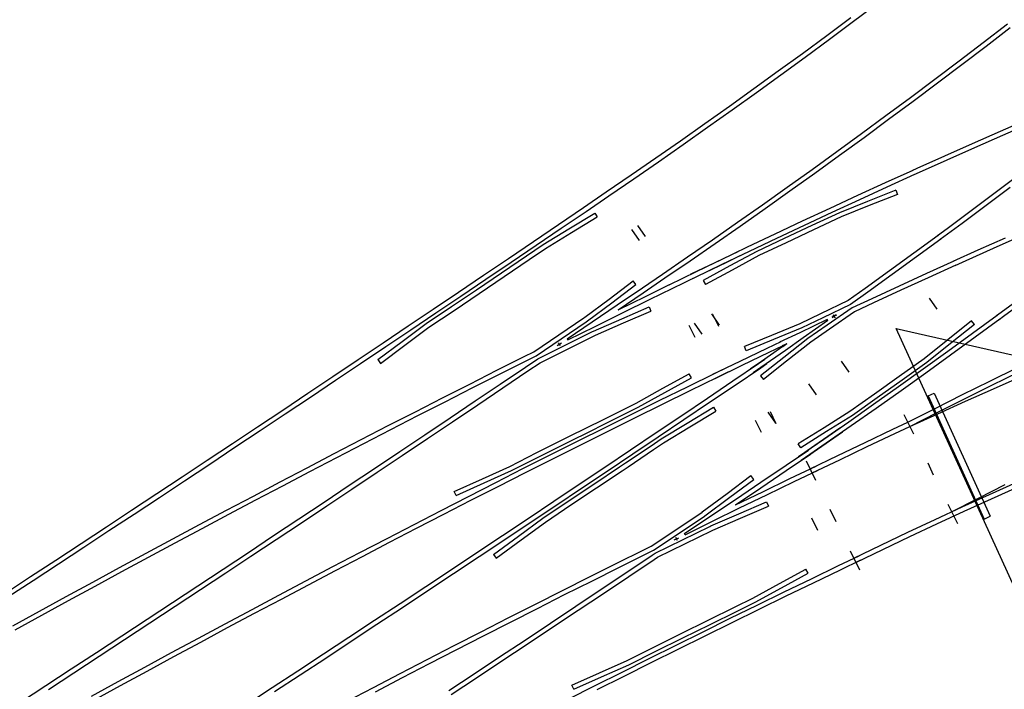
# Model space of a CAD drawing. Extents: x 0 to 10052, y 0 to 4374.
# Drawn here: x 1682 to 1877, y 1129 to 1262 of the extents above; entities that cross this region are included whole.
import ezdxf

# ---------------------------------------------------------------- set-up
doc = ezdxf.new("R2010")
doc.units = 0
for name, color, linetype in [('GDMARKS', 1, 'CONTINUOUS'), ('JOINTS', 7, 'CONTINUOUS'), ('RADMARKS', 3, 'CONTINUOUS'), ('RAILS', 7, 'CONTINUOUS')]:
    doc.layers.add(name, color=color, linetype=linetype)

msp = doc.modelspace()

# ---------------------------------------------------------------- linework, layer by layer
at = {"layer": 'GDMARKS'}
for p, q in [((1804.04, 1221), (1805.54, 1218.8)), ((1804.42, 1218.03), (1802.92, 1220.24)), ((1861.85, 1206.58), (1863.42, 1204.42)), ((1820.31, 1201.26), (1818.8, 1203.46)), ((1818.91, 1203.41), (1820.07, 1201.01)), ((1843.47, 1203.22), (1842.57, 1202.8)), ((1843.43, 1203.3), (1842.62, 1202.72)), ((1843.43, 1203.3), (1842.62, 1202.72)), ((1843.22, 1202.74), (1842.83, 1203.28)), ((1843.22, 1202.74), (1842.83, 1203.28)), ((1842.88, 1203.31), (1843.16, 1202.71)), ((1815.46, 1198.77), (1814.29, 1201.17)), ((1815.28, 1201.63), (1816.78, 1199.43)), ((1788.11, 1197.18), (1788.94, 1197.74)), ((1788.33, 1197.74), (1788.71, 1197.19)), ((1844.41, 1194.09), (1845.95, 1191.91)), ((1844.41, 1194.09), (1845.95, 1191.91)), ((1839.54, 1187.42), (1838.02, 1189.61)), ((1861.66, 1187.2), (1862.89, 1187.76)), ((1861.66, 1187.2), (1872.8, 1162.79)), ((1862.89, 1187.76), (1874, 1163.34)), ((1831.44, 1181.81), (1829.93, 1184)), ((1830.33, 1184.13), (1831.49, 1181.73)), ((1858.81, 1179.65), (1856.94, 1183.47)), ((1828.61, 1179.94), (1827.45, 1182.34)), ((1862.77, 1171.48), (1861.65, 1173.9)), ((1865.61, 1165.72), (1867.47, 1161.9)), ((1843.41, 1162.26), (1842.23, 1164.66)), ((1843.41, 1162.26), (1842.23, 1164.66)), ((1839.78, 1160.53), (1838.62, 1162.93)), ((1872.8, 1162.79), (1874, 1163.34)), ((1811.34, 1158.63), (1812.24, 1159.08)), ((1811.94, 1158.56), (1811.64, 1159.15))]:
    msp.add_line(p, q, dxfattribs=at)
at = {"layer": 'JOINTS'}
for p, q in [((1839.42, 1170.42), (1837.55, 1174.24)), ((1846.22, 1156.5), (1848.09, 1152.68))]:
    msp.add_line(p, q, dxfattribs=at)
at = {"layer": 'RADMARKS'}
for p, q in [((1878.79, 1149.22), (1855.33, 1200.61)), ((1855.33, 1200.61), (1901.56, 1190))]:
    msp.add_line(p, q, dxfattribs=at)
at = {"layer": 'RAILS'}
for p, q in [((1846.9, 1261.51), (1851.67, 1265.08)), ((1841.57, 1258.69), (1846.35, 1262.24)), ((1842.11, 1257.96), (1846.9, 1261.51)), ((1872.61, 1257.32), (1877.4, 1261)), ((1873.17, 1256.59), (1877.96, 1260.27)), ((1836.77, 1255.16), (1841.57, 1258.69)), ((1837.31, 1254.43), (1842.11, 1257.96)), ((1867.8, 1253.66), (1872.61, 1257.32)), ((1868.36, 1252.93), (1873.17, 1256.59)), ((1831.95, 1251.66), (1836.77, 1255.16)), ((1832.49, 1250.91), (1837.31, 1254.43)), ((1862.98, 1250.02), (1867.8, 1253.66)), ((1827.13, 1248.17), (1831.95, 1251.66)), ((1863.53, 1249.29), (1868.36, 1252.93)), ((1827.66, 1247.42), (1832.49, 1250.91)), ((1858.15, 1246.4), (1862.98, 1250.02)), ((1822.28, 1244.7), (1827.13, 1248.17)), ((1858.7, 1245.67), (1863.53, 1249.29)), ((1822.81, 1243.96), (1827.66, 1247.42)), ((1853.3, 1242.81), (1858.15, 1246.4)), ((1817.42, 1241.25), (1822.28, 1244.7)), ((1817.95, 1240.51), (1822.81, 1243.96)), ((1853.84, 1242.07), (1858.7, 1245.67)), ((1848.43, 1239.23), (1853.3, 1242.81)), ((1848.97, 1238.49), (1853.84, 1242.07)), ((1881.48, 1242.09), (1875.95, 1239.67)), ((1812.55, 1237.83), (1817.42, 1241.25)), ((1813.08, 1237.08), (1817.95, 1240.51)), ((1881.95, 1241.29), (1876.42, 1238.88)), ((1843.55, 1235.67), (1848.43, 1239.23)), ((1844.09, 1234.93), (1848.97, 1238.49)), ((1875.95, 1239.67), (1870.43, 1237.23)), ((1876.42, 1238.88), (1870.9, 1236.44)), ((1807.66, 1234.42), (1812.55, 1237.83)), ((1808.19, 1233.67), (1813.08, 1237.08)), ((1870.43, 1237.23), (1864.92, 1234.78)), ((1870.9, 1236.44), (1865.39, 1233.98)), ((1802.76, 1231.04), (1807.66, 1234.42)), ((1838.65, 1232.14), (1843.55, 1235.67)), ((1839.19, 1231.39), (1844.09, 1234.93)), ((1864.92, 1234.78), (1859.42, 1232.3)), ((1803.28, 1230.28), (1808.19, 1233.67)), ((1833.74, 1228.62), (1838.65, 1232.14)), ((1859.42, 1232.3), (1858.44, 1231.86)), ((1865.39, 1233.98), (1859.89, 1231.51)), ((1797.85, 1227.67), (1802.76, 1231.04)), ((1798.36, 1226.91), (1803.28, 1230.28)), ((1834.27, 1227.87), (1839.19, 1231.39)), ((1858.62, 1231.94), (1853.13, 1229.45)), ((1859, 1231.11), (1853.51, 1228.62)), ((1859.89, 1231.51), (1858.82, 1231.03)), ((1879.75, 1231.07), (1875, 1227.49)), ((1828.82, 1225.13), (1833.74, 1228.62)), ((1853.13, 1229.45), (1847.64, 1226.94)), ((1853.51, 1228.62), (1848.03, 1226.1)), ((1877.96, 1228.57), (1873.19, 1224.99)), ((1793.31, 1224.58), (1797.85, 1227.67)), ((1793.83, 1223.82), (1798.36, 1226.91)), ((1829.35, 1224.38), (1834.27, 1227.87)), ((1847.64, 1226.94), (1842.17, 1224.4)), ((1855.27, 1228.04), (1849.66, 1225.8)), ((1855.61, 1227.19), (1850.01, 1224.95)), ((1855.27, 1228.04), (1855.61, 1227.19)), ((1875, 1227.49), (1870.22, 1223.92)), ((1788.36, 1221.21), (1793.31, 1224.58)), ((1823.88, 1221.65), (1828.82, 1225.13)), ((1824.4, 1220.9), (1829.35, 1224.38)), ((1842.17, 1224.4), (1836.7, 1221.85)), ((1848.03, 1226.1), (1842.55, 1223.57)), ((1849.66, 1225.8), (1844.07, 1223.54)), ((1850.01, 1224.95), (1844.43, 1222.7)), ((1873.19, 1224.99), (1868.41, 1221.43)), ((1788.87, 1220.45), (1793.83, 1223.82)), ((1790.44, 1220.36), (1795.56, 1223.49)), ((1790.94, 1219.59), (1796.04, 1222.71)), ((1795.56, 1223.49), (1796.04, 1222.71)), ((1842.55, 1223.57), (1837.09, 1221.02)), ((1844.07, 1223.54), (1838.6, 1220.99)), ((1844.43, 1222.7), (1838.97, 1220.15)), ((1844.07, 1223.54), (1844.07, 1223.54)), ((1844.43, 1222.7), (1844.43, 1222.7)), ((1870.22, 1223.92), (1865.44, 1220.37)), ((1783.4, 1217.85), (1788.36, 1221.21)), ((1783.92, 1217.09), (1788.87, 1220.45)), ((1818.92, 1218.2), (1823.88, 1221.65)), ((1819.45, 1217.45), (1824.4, 1220.9)), ((1836.7, 1221.85), (1831.24, 1219.29)), ((1837.09, 1221.02), (1831.63, 1218.46)), ((1838.6, 1220.99), (1833.14, 1218.43)), ((1868.41, 1221.43), (1864.08, 1218.23)), ((1785.32, 1217.23), (1790.44, 1220.36)), ((1785.82, 1216.46), (1790.94, 1219.59)), ((1831.24, 1219.29), (1825.78, 1216.7)), ((1831.63, 1218.46), (1826.18, 1215.87)), ((1833.14, 1218.43), (1827.69, 1215.85)), ((1838.97, 1220.15), (1833.51, 1217.59)), ((1863.64, 1219.04), (1858.83, 1215.52)), ((1865.44, 1220.37), (1863.54, 1218.97)), ((1876.96, 1218.53), (1871.51, 1216.09)), ((1880.03, 1218.88), (1874.58, 1216.46)), ((1778.44, 1214.49), (1783.4, 1217.85)), ((1778.96, 1213.73), (1783.92, 1217.09)), ((1782.01, 1214.99), (1785.32, 1217.23)), ((1785.32, 1217.23), (1785.32, 1217.23)), ((1813.95, 1214.77), (1818.92, 1218.2)), ((1814.47, 1214.01), (1819.45, 1217.45)), ((1825.78, 1216.7), (1820.34, 1214.1)), ((1833.51, 1217.59), (1828.11, 1215.03)), ((1864.18, 1218.3), (1859.37, 1214.78)), ((1777.05, 1211.63), (1782.01, 1214.99)), ((1782.55, 1214.24), (1785.82, 1216.46)), ((1785.82, 1216.46), (1785.82, 1216.46)), ((1808.97, 1211.35), (1813.95, 1214.77)), ((1826.18, 1215.87), (1820.74, 1213.27)), ((1821.21, 1214.51), (1824.01, 1215.85)), ((1821.61, 1213.69), (1824.4, 1215.03)), ((1827.69, 1215.85), (1822.38, 1212.99)), ((1828.11, 1215.03), (1822.8, 1212.17)), ((1827.69, 1215.85), (1827.69, 1215.85)), ((1828.11, 1215.03), (1828.11, 1215.03)), ((1858.83, 1215.52), (1854.01, 1212.01)), ((1859.37, 1214.78), (1854.55, 1211.27)), ((1871.51, 1216.09), (1866.58, 1213.87)), ((1874.58, 1216.46), (1869.13, 1214.02)), ((1773.48, 1211.13), (1778.44, 1214.49)), ((1773.99, 1210.37), (1778.96, 1213.73)), ((1777.58, 1210.88), (1782.55, 1214.24)), ((1809.49, 1210.6), (1814.47, 1214.01)), ((1820.34, 1214.1), (1814.91, 1211.47)), ((1820.74, 1213.27), (1815.31, 1210.65)), ((1815.77, 1211.89), (1821.21, 1214.51)), ((1816.17, 1211.07), (1821.61, 1213.69)), ((1822.38, 1212.99), (1817.08, 1210.11)), ((1866.76, 1213.95), (1861.32, 1211.48)), ((1867.14, 1213.12), (1861.7, 1210.65)), ((1869.13, 1214.02), (1866.95, 1213.03)), ((1768.51, 1207.78), (1773.48, 1211.13)), ((1772.09, 1208.27), (1777.05, 1211.63)), ((1772.62, 1207.53), (1777.58, 1210.88)), ((1805, 1208.65), (1808.97, 1211.35)), ((1810.35, 1209.26), (1815.77, 1211.89)), ((1810.75, 1208.43), (1816.17, 1211.07)), ((1814.91, 1211.47), (1814.46, 1211.26)), ((1815.31, 1210.65), (1814.86, 1210.43)), ((1822.8, 1212.17), (1817.51, 1209.31)), ((1854.01, 1212.01), (1849.18, 1208.53)), ((1854.55, 1211.27), (1849.71, 1207.78)), ((1861.32, 1211.48), (1855.9, 1209)), ((1861.7, 1210.65), (1856.28, 1208.16)), ((1769.03, 1207.02), (1773.99, 1210.37)), ((1798.4, 1206.43), (1803.19, 1210.04)), ((1798.94, 1205.69), (1803.74, 1209.31)), ((1803.74, 1209.31), (1803.19, 1210.04)), ((1805.18, 1207.66), (1809.49, 1210.6)), ((1805.65, 1206.96), (1810.39, 1209.28)), ((1817.08, 1210.11), (1817.51, 1209.31)), ((1855.9, 1209), (1850.48, 1206.49)), ((1763.54, 1204.43), (1768.51, 1207.78)), ((1764.06, 1203.67), (1769.03, 1207.02)), ((1767.12, 1204.92), (1772.09, 1208.27)), ((1767.65, 1204.17), (1772.62, 1207.53)), ((1800.03, 1205.27), (1805, 1208.65)), ((1800.21, 1204.28), (1805.18, 1207.66)), ((1800.21, 1204.28), (1805.65, 1206.96)), ((1806.53, 1206.37), (1810.91, 1208.51)), ((1849.18, 1208.53), (1845.8, 1206.11)), ((1849.71, 1207.78), (1846.27, 1205.32)), ((1856.28, 1208.16), (1850.87, 1205.66)), ((1881.03, 1207.35), (1876.18, 1203.75)), ((1762.15, 1201.57), (1767.12, 1204.92)), ((1793.6, 1202.82), (1798.4, 1206.43)), ((1794.13, 1202.07), (1798.94, 1205.69)), ((1795.06, 1201.89), (1800.03, 1205.27)), ((1800.9, 1202.52), (1806.33, 1204.87)), ((1801.08, 1203.69), (1806.53, 1206.37)), ((1806.33, 1204.87), (1806.69, 1204.03)), ((1845.8, 1206.11), (1840.35, 1203.49)), ((1846.27, 1205.32), (1840.82, 1202.69)), ((1845.8, 1206.11), (1845.8, 1206.11)), ((1846.27, 1205.32), (1846.27, 1205.32)), ((1850.48, 1206.49), (1846.61, 1204.69)), ((1850.87, 1205.66), (1847.07, 1203.89)), ((1881.49, 1206.55), (1876.64, 1202.95)), ((1758.57, 1201.08), (1763.54, 1204.43)), ((1759.09, 1200.32), (1764.06, 1203.67)), ((1762.68, 1200.83), (1767.65, 1204.17)), ((1793.42, 1202.7), (1793.6, 1202.82)), ((1793.6, 1202.82), (1793.6, 1202.82)), ((1795.64, 1201), (1801.08, 1203.69)), ((1801.29, 1201.69), (1806.69, 1204.03)), ((1840.35, 1203.49), (1836.25, 1201.53)), ((1846.61, 1204.69), (1841.65, 1201.23)), ((1847.07, 1203.89), (1842.11, 1200.44)), ((1846.61, 1204.69), (1846.61, 1204.69)), ((1847.07, 1203.89), (1847.07, 1203.89)), ((1875.35, 1203.14), (1870.48, 1199.57)), ((1876.18, 1203.75), (1875.25, 1203.06)), ((1876.64, 1202.95), (1875.79, 1202.33)), ((1753.6, 1197.74), (1758.57, 1201.08)), ((1757.34, 1197.99), (1762.15, 1201.57)), ((1762.15, 1201.57), (1762.15, 1201.57)), ((1788.45, 1199.33), (1793.42, 1202.7)), ((1788.91, 1198.54), (1793.89, 1201.91)), ((1790.09, 1198.52), (1795.06, 1201.89)), ((1790.21, 1198.31), (1795.64, 1201)), ((1793.89, 1201.91), (1794.13, 1202.07)), ((1794.13, 1202.07), (1794.13, 1202.07)), ((1795.29, 1200.08), (1800.9, 1202.52)), ((1795.68, 1199.25), (1801.29, 1201.69)), ((1836.25, 1201.53), (1830.62, 1199.21)), ((1841.67, 1202.35), (1836.21, 1199.75)), ((1836.25, 1201.53), (1836.25, 1201.53)), ((1840.82, 1202.69), (1836.62, 1200.7)), ((1841.79, 1202.14), (1836.92, 1198.7)), ((1841.65, 1201.23), (1837.85, 1198.57)), ((1841.79, 1202.14), (1841.67, 1202.35)), ((1870.26, 1202.1), (1865.56, 1198.31)), ((1870.84, 1201.39), (1866.14, 1197.6)), ((1870.84, 1201.39), (1870.26, 1202.1)), ((1875.89, 1202.4), (1871.02, 1198.83)), ((1754.11, 1196.98), (1759.09, 1200.32)), ((1757.89, 1197.25), (1762.68, 1200.83)), ((1762.68, 1200.83), (1762.68, 1200.83)), ((1783.47, 1195.97), (1788.45, 1199.33)), ((1789.7, 1197.3), (1795.13, 1200)), ((1790.16, 1196.51), (1795.59, 1199.21)), ((1795.13, 1200), (1795.29, 1200.08)), ((1795.29, 1200.08), (1795.29, 1200.08)), ((1795.59, 1199.21), (1795.68, 1199.25)), ((1795.68, 1199.25), (1795.68, 1199.25)), ((1830.62, 1199.21), (1825.25, 1197.02)), ((1836.62, 1200.7), (1830.99, 1198.37)), ((1836.21, 1199.75), (1832.21, 1197.88)), ((1836.62, 1200.7), (1836.62, 1200.7)), ((1842.11, 1200.44), (1838.4, 1197.84)), ((1870.48, 1199.57), (1865.59, 1196.02)), ((1748.62, 1194.4), (1753.6, 1197.74)), ((1749.13, 1193.64), (1754.11, 1196.98)), ((1752.52, 1194.4), (1757.34, 1197.99)), ((1753.07, 1193.67), (1757.89, 1197.25)), ((1783.94, 1195.17), (1788.91, 1198.54)), ((1784.28, 1194.59), (1789.7, 1197.3)), ((1790.09, 1198.52), (1790.21, 1198.31)), ((1825.6, 1196.17), (1825.25, 1197.02)), ((1830.99, 1198.37), (1825.6, 1196.17)), ((1832.87, 1196.99), (1827.97, 1193.59)), ((1829.75, 1196.71), (1832.52, 1198.03)), ((1830.15, 1195.88), (1832.92, 1197.21)), ((1833.68, 1197.55), (1832.75, 1197.12)), ((1833.68, 1197.55), (1832.85, 1196.97)), ((1837.85, 1198.57), (1833.04, 1194.81)), ((1836.92, 1198.7), (1833.37, 1196.22)), ((1838.4, 1197.84), (1833.59, 1194.08)), ((1837.85, 1198.57), (1837.85, 1198.57)), ((1838.4, 1197.84), (1838.4, 1197.84)), ((1865.56, 1198.31), (1860.86, 1194.56)), ((1866.14, 1197.6), (1861.42, 1193.83)), ((1871.02, 1198.83), (1866.13, 1195.27)), ((1776.17, 1192.3), (1781.58, 1195.02)), ((1781.58, 1195.02), (1783.47, 1195.97)), ((1782.07, 1194.24), (1783.94, 1195.17)), ((1783.47, 1195.97), (1783.47, 1195.97)), ((1783.94, 1195.17), (1783.94, 1195.17)), ((1784.74, 1193.8), (1790.16, 1196.51)), ((1824.37, 1194.12), (1829.75, 1196.71)), ((1824.77, 1193.29), (1830.15, 1195.88)), ((1833.39, 1196.23), (1828.5, 1192.83)), ((1865.59, 1196.02), (1860.69, 1192.49)), ((1866.13, 1195.27), (1861.23, 1191.74)), ((1743.65, 1191.07), (1748.62, 1194.4)), ((1744.15, 1190.31), (1749.13, 1193.64)), ((1752.52, 1194.4), (1753.07, 1193.67)), ((1776.67, 1191.52), (1782.07, 1194.24)), ((1781.8, 1192.92), (1784.28, 1194.59)), ((1782.32, 1192.16), (1784.74, 1193.8)), ((1784.28, 1194.59), (1784.28, 1194.59)), ((1784.74, 1193.8), (1784.74, 1193.8)), ((1819.01, 1191.51), (1824.37, 1194.12)), ((1819.41, 1190.69), (1824.77, 1193.29)), ((1822.97, 1190.19), (1828.06, 1193.63)), ((1827.97, 1193.59), (1826.48, 1192.56)), ((1828.06, 1193.63), (1829.3, 1194.47)), ((1833.04, 1194.81), (1828.46, 1191.21)), ((1828.48, 1192.81), (1829.7, 1193.64)), ((1833.59, 1194.08), (1829.03, 1190.49)), ((1860.86, 1194.56), (1855.96, 1191.05)), ((1861.42, 1193.83), (1856.51, 1190.32)), ((1860.86, 1194.56), (1860.86, 1194.56)), ((1861.42, 1193.83), (1861.42, 1193.83)), ((1770.77, 1189.57), (1776.17, 1192.3)), ((1771.26, 1188.79), (1776.67, 1191.52)), ((1776.82, 1189.56), (1781.8, 1192.92)), ((1777.34, 1188.8), (1782.32, 1192.16)), ((1809.06, 1188.72), (1814.31, 1191.62)), ((1813.96, 1189.04), (1819.42, 1191.71)), ((1814.75, 1190.82), (1814.31, 1191.62)), ((1819.42, 1191.71), (1821.63, 1192.79)), ((1819.92, 1190.93), (1822.15, 1192.02)), ((1823.4, 1189.37), (1828.48, 1192.81)), ((1828.5, 1192.83), (1827, 1191.8)), ((1828.46, 1191.21), (1829.03, 1190.49)), ((1860.69, 1192.49), (1855.78, 1188.98)), ((1861.23, 1191.74), (1856.31, 1188.23)), ((1873.93, 1190.15), (1879.37, 1192.82)), ((1874.31, 1189.32), (1879.75, 1191.98)), ((1738.66, 1187.74), (1743.65, 1191.07)), ((1739.17, 1186.98), (1744.15, 1190.31)), ((1765.38, 1186.82), (1770.77, 1189.57)), ((1771.84, 1186.21), (1776.82, 1189.56)), ((1809.49, 1187.91), (1814.75, 1190.82)), ((1814.45, 1188.26), (1819.92, 1190.93)), ((1817.89, 1186.76), (1822.97, 1190.19)), ((1818.32, 1185.94), (1823.4, 1189.37)), ((1855.96, 1191.05), (1851.04, 1187.56)), ((1856.51, 1190.32), (1851.59, 1186.82)), ((1868.49, 1187.46), (1873.93, 1190.15)), ((1868.89, 1186.63), (1874.31, 1189.32)), ((1874.62, 1188.63), (1878.31, 1190.26)), ((1733.68, 1184.41), (1738.66, 1187.74)), ((1765.87, 1186.04), (1771.26, 1188.79)), ((1772.35, 1185.45), (1777.34, 1188.8)), ((1803.78, 1185.79), (1809.06, 1188.72)), ((1804.2, 1184.98), (1809.49, 1187.91)), ((1808.5, 1186.35), (1813.96, 1189.04)), ((1808.99, 1185.57), (1814.45, 1188.26)), ((1851.04, 1187.56), (1846.14, 1184.11)), ((1855.78, 1188.98), (1850.86, 1185.48)), ((1856.31, 1188.23), (1851.38, 1184.74)), ((1863.08, 1184.73), (1868.49, 1187.46)), ((1869.09, 1186.17), (1874.62, 1188.63)), ((1734.19, 1183.65), (1739.17, 1186.98)), ((1760, 1184.07), (1765.38, 1186.82)), ((1760.49, 1183.29), (1765.87, 1186.04)), ((1766.86, 1182.85), (1771.84, 1186.21)), ((1767.37, 1182.09), (1772.35, 1185.45)), ((1801.65, 1184.73), (1803.78, 1185.79)), ((1803.05, 1183.66), (1808.5, 1186.35)), ((1803.54, 1182.88), (1808.99, 1185.57)), ((1803.78, 1185.79), (1803.78, 1185.79)), ((1812.81, 1183.34), (1817.89, 1186.76)), ((1813.24, 1182.52), (1818.32, 1185.94)), ((1850.86, 1185.48), (1845.92, 1182.01)), ((1851.59, 1186.82), (1846.65, 1183.35)), ((1863.47, 1183.9), (1868.89, 1186.63)), ((1863.58, 1183.68), (1869.09, 1186.17)), ((1728.69, 1181.09), (1733.68, 1184.41)), ((1729.2, 1180.33), (1734.19, 1183.65)), ((1754.62, 1181.31), (1760, 1184.07)), ((1755.11, 1180.53), (1760.49, 1183.29)), ((1796.21, 1182.03), (1801.65, 1184.73)), ((1796.62, 1181.21), (1802.06, 1183.91)), ((1797.6, 1180.95), (1803.05, 1183.66)), ((1802.06, 1183.91), (1804.2, 1184.98)), ((1804.2, 1184.98), (1804.2, 1184.98)), ((1807.73, 1179.92), (1812.81, 1183.34)), ((1813.92, 1181.82), (1819.1, 1184.96)), ((1814.42, 1181.05), (1819.58, 1184.18)), ((1819.1, 1184.96), (1819.58, 1184.18)), ((1846.14, 1184.11), (1841.03, 1180.9)), ((1846.65, 1183.35), (1841.54, 1180.13)), ((1846.14, 1184.11), (1846.14, 1184.11)), ((1851.38, 1184.74), (1846.44, 1181.26)), ((1846.65, 1183.35), (1846.65, 1183.35)), ((1857.67, 1181.97), (1863.08, 1184.73)), ((1858.07, 1181.15), (1863.47, 1183.9)), ((1858.07, 1181.15), (1863.58, 1183.68)), ((1761.87, 1179.51), (1766.86, 1182.85)), ((1762.38, 1178.75), (1767.37, 1182.09)), ((1789.52, 1178.68), (1794.95, 1181.4)), ((1794.95, 1181.4), (1796.21, 1182.03)), ((1796.21, 1182.03), (1796.21, 1182.03)), ((1798.1, 1180.17), (1803.54, 1182.88)), ((1808.16, 1179.1), (1813.24, 1182.52)), ((1808.72, 1178.67), (1813.92, 1181.82)), ((1845.92, 1182.01), (1840.96, 1178.56)), ((1854.69, 1180.58), (1857.67, 1181.97)), ((1857.67, 1181.97), (1857.67, 1181.97)), ((1857.67, 1181.97), (1857.67, 1181.97)), ((1723.7, 1177.77), (1728.69, 1181.09)), ((1724.21, 1177.01), (1729.2, 1180.33)), ((1749.25, 1178.54), (1754.62, 1181.31)), ((1749.74, 1177.76), (1755.11, 1180.53)), ((1756.88, 1176.16), (1761.87, 1179.51)), ((1789.92, 1177.86), (1795.35, 1180.57)), ((1792.17, 1178.24), (1797.6, 1180.95)), ((1792.66, 1177.46), (1798.1, 1180.17)), ((1795.35, 1180.57), (1796.62, 1181.21)), ((1796.62, 1181.21), (1796.62, 1181.21)), ((1802.65, 1176.5), (1807.73, 1179.92)), ((1809.21, 1177.9), (1814.42, 1181.05)), ((1841.03, 1180.9), (1835.93, 1177.72)), ((1841.54, 1180.13), (1836.41, 1176.94)), ((1844.17, 1180.79), (1839.21, 1177.35)), ((1844.69, 1180.04), (1839.73, 1176.59)), ((1846.44, 1181.26), (1841.48, 1177.81)), ((1849.21, 1178), (1854.69, 1180.58)), ((1849.6, 1177.18), (1855.08, 1179.75)), ((1855.08, 1179.75), (1858.07, 1181.15)), ((1858.07, 1181.15), (1858.07, 1181.15)), ((1858.07, 1181.15), (1858.07, 1181.15)), ((1718.71, 1174.46), (1723.7, 1177.77)), ((1743.89, 1175.76), (1749.25, 1178.54)), ((1744.38, 1174.98), (1749.74, 1177.76)), ((1757.39, 1175.4), (1762.38, 1178.75)), ((1784.1, 1175.96), (1789.52, 1178.68)), ((1784.49, 1175.13), (1789.92, 1177.86)), ((1786.75, 1175.51), (1792.17, 1178.24)), ((1787.24, 1174.73), (1792.66, 1177.46)), ((1803.08, 1175.69), (1808.16, 1179.1)), ((1806.72, 1177.33), (1808.72, 1178.67)), ((1807.23, 1176.57), (1809.21, 1177.9)), ((1808.72, 1178.67), (1808.72, 1178.67)), ((1809.21, 1177.9), (1809.21, 1177.9)), ((1836.41, 1176.94), (1835.93, 1177.72)), ((1840.96, 1178.56), (1835.99, 1175.13)), ((1841.48, 1177.81), (1836.51, 1174.37)), ((1843.74, 1175.39), (1849.21, 1178)), ((1719.22, 1173.7), (1724.21, 1177.01)), ((1738.54, 1172.97), (1743.89, 1175.76)), ((1751.88, 1172.82), (1756.88, 1176.16)), ((1778.69, 1173.22), (1784.1, 1175.96)), ((1781.33, 1172.78), (1786.75, 1175.51)), ((1797.57, 1173.1), (1802.65, 1176.5)), ((1798.01, 1172.28), (1803.08, 1175.69)), ((1801.65, 1173.92), (1806.72, 1177.33)), ((1802.16, 1173.16), (1807.23, 1176.57)), ((1833.53, 1172.39), (1838.33, 1175.63)), ((1833.54, 1173.49), (1837.93, 1176.46)), ((1839.21, 1177.35), (1837.7, 1176.3)), ((1839.73, 1176.59), (1838.22, 1175.55)), ((1844.13, 1174.56), (1849.6, 1177.18)), ((1713.72, 1171.15), (1718.71, 1174.46)), ((1714.22, 1170.39), (1719.22, 1173.7)), ((1739.03, 1172.19), (1744.38, 1174.98)), ((1752.39, 1172.06), (1757.39, 1175.4)), ((1779.08, 1172.39), (1784.49, 1175.13)), ((1781.82, 1172), (1787.24, 1174.73)), ((1800.46, 1173.12), (1801.65, 1173.92)), ((1801.65, 1173.92), (1801.65, 1173.92)), ((1835.99, 1175.13), (1835.92, 1175.08)), ((1836.51, 1174.37), (1836.44, 1174.32)), ((1838.28, 1172.75), (1843.74, 1175.39)), ((1838.69, 1171.92), (1844.13, 1174.56)), ((1733.2, 1170.17), (1738.54, 1172.97)), ((1733.68, 1169.39), (1739.03, 1172.19)), ((1746.89, 1169.49), (1751.88, 1172.82)), ((1747.4, 1168.72), (1752.39, 1172.06)), ((1773.27, 1170.79), (1778.69, 1173.22)), ((1773.65, 1169.95), (1779.08, 1172.39)), ((1775.92, 1170.03), (1781.33, 1172.78)), ((1776.41, 1169.25), (1781.82, 1172)), ((1778.69, 1173.22), (1778.69, 1173.22)), ((1779.08, 1172.39), (1779.08, 1172.39)), ((1792.49, 1169.7), (1797.57, 1173.1)), ((1792.93, 1168.89), (1798.01, 1172.28)), ((1795.38, 1169.72), (1800.46, 1173.12)), ((1795.91, 1168.97), (1800.98, 1172.37)), ((1800.98, 1172.37), (1802.16, 1173.16)), ((1802.16, 1173.16), (1802.16, 1173.16)), ((1828.49, 1170.09), (1833.54, 1173.49)), ((1828.49, 1168.98), (1833.53, 1172.39)), ((1834.28, 1170.83), (1839.44, 1173.3)), ((1835.13, 1170.22), (1839.84, 1172.48)), ((1708.72, 1167.84), (1713.72, 1171.15)), ((1709.22, 1167.08), (1714.22, 1170.39)), ((1727.86, 1167.35), (1733.2, 1170.17)), ((1767.71, 1168.28), (1773.27, 1170.79)), ((1768.09, 1167.44), (1773.65, 1169.95)), ((1770.52, 1167.28), (1775.92, 1170.03)), ((1787.42, 1166.3), (1792.49, 1169.7)), ((1790.31, 1166.33), (1795.38, 1169.72)), ((1821.81, 1167.86), (1826.54, 1171.39)), ((1822.34, 1167.11), (1827.09, 1170.66)), ((1823.44, 1166.69), (1828.49, 1170.09)), ((1827.09, 1170.66), (1826.54, 1171.39)), ((1828.86, 1168.21), (1834.28, 1170.83)), ((1829.71, 1167.6), (1835.13, 1170.22)), ((1871.64, 1166.93), (1876.96, 1169.61)), ((1873.85, 1167.66), (1879.27, 1170.1)), ((1703.72, 1164.54), (1708.72, 1167.84)), ((1728.34, 1166.57), (1733.68, 1169.39)), ((1741.89, 1166.15), (1746.89, 1169.49)), ((1742.4, 1165.39), (1747.4, 1168.72)), ((1768.09, 1167.44), (1767.71, 1168.28)), ((1771.01, 1166.5), (1776.41, 1169.25)), ((1787.86, 1165.49), (1792.93, 1168.89)), ((1790.84, 1165.58), (1795.91, 1168.97)), ((1816.89, 1164.19), (1821.81, 1167.86)), ((1823.44, 1165.58), (1828.49, 1168.98)), ((1823.44, 1165.58), (1828.86, 1168.21)), ((1868.44, 1165.19), (1873.85, 1167.66)), ((1874.23, 1166.82), (1879.65, 1169.26)), ((1704.22, 1163.78), (1709.22, 1167.08)), ((1722.53, 1164.53), (1727.86, 1167.35)), ((1723.01, 1163.75), (1728.34, 1166.57)), ((1736.89, 1162.83), (1741.89, 1166.15)), ((1765.13, 1164.51), (1770.52, 1167.28)), ((1765.62, 1163.73), (1771.01, 1166.5)), ((1782.34, 1162.91), (1787.42, 1166.3)), ((1785.24, 1162.94), (1790.31, 1166.33)), ((1817.42, 1163.44), (1822.34, 1167.11)), ((1818.4, 1163.29), (1823.44, 1166.69)), ((1824.11, 1163.82), (1829.65, 1166.18)), ((1824.29, 1164.98), (1829.71, 1167.6)), ((1829.65, 1166.18), (1830.01, 1165.34)), ((1866.34, 1164.22), (1871.64, 1166.93)), ((1868.82, 1164.36), (1874.23, 1166.82)), ((1698.72, 1161.24), (1703.72, 1164.54)), ((1699.22, 1160.48), (1704.22, 1163.78)), ((1717.21, 1161.7), (1722.53, 1164.53)), ((1717.69, 1160.92), (1723.01, 1163.75)), ((1737.39, 1162.06), (1742.4, 1165.39)), ((1759.74, 1161.73), (1765.13, 1164.51)), ((1782.78, 1162.1), (1787.86, 1165.49)), ((1785.77, 1162.19), (1790.84, 1165.58)), ((1811.81, 1160.78), (1816.86, 1164.17)), ((1816.86, 1164.17), (1816.89, 1164.19)), ((1816.89, 1164.19), (1816.89, 1164.19)), ((1818.58, 1161.44), (1824.11, 1163.82)), ((1818.88, 1162.34), (1824.29, 1164.98)), ((1824.49, 1162.98), (1830.01, 1165.34)), ((1863.05, 1162.69), (1868.44, 1165.19)), ((1863.43, 1161.86), (1868.82, 1164.36)), ((1866.34, 1164.22), (1866.34, 1164.22)), ((1731.88, 1159.5), (1736.89, 1162.83)), ((1732.39, 1158.74), (1737.39, 1162.06)), ((1760.23, 1160.95), (1765.62, 1163.73)), ((1777.27, 1159.53), (1782.34, 1162.91)), ((1777.71, 1158.72), (1782.78, 1162.1)), ((1780.43, 1159.38), (1785.24, 1162.94)), ((1780.97, 1158.64), (1785.77, 1162.19)), ((1785.24, 1162.94), (1785.24, 1162.94)), ((1785.77, 1162.19), (1785.77, 1162.19)), ((1812.27, 1159.98), (1817.32, 1163.37)), ((1813.35, 1159.9), (1818.4, 1163.29)), ((1813.48, 1159.68), (1818.88, 1162.34)), ((1817.32, 1163.37), (1817.42, 1163.44)), ((1817.42, 1163.44), (1817.42, 1163.44)), ((1818.96, 1160.61), (1824.49, 1162.98)), ((1857.67, 1160.16), (1863.05, 1162.69)), ((1858.06, 1159.33), (1863.43, 1161.86)), ((1693.71, 1157.95), (1698.72, 1161.24)), ((1694.22, 1157.18), (1699.22, 1160.48)), ((1711.9, 1158.86), (1717.21, 1161.7)), ((1712.38, 1158.08), (1717.69, 1160.92)), ((1754.37, 1158.95), (1759.74, 1161.73)), ((1754.85, 1158.17), (1760.23, 1160.95)), ((1806.76, 1157.39), (1811.81, 1160.78)), ((1807.22, 1156.6), (1812.27, 1159.98)), ((1812.96, 1158.68), (1818.36, 1161.33)), ((1813.48, 1159.68), (1813.35, 1159.9)), ((1813.42, 1157.89), (1818.82, 1160.54)), ((1818.36, 1161.33), (1818.58, 1161.44)), ((1818.58, 1161.44), (1818.58, 1161.44)), ((1818.82, 1160.54), (1818.96, 1160.61)), ((1818.96, 1160.61), (1818.96, 1160.61)), ((1852.3, 1157.6), (1857.67, 1160.16)), ((1688.7, 1154.66), (1693.71, 1157.95)), ((1706.59, 1156.01), (1711.9, 1158.86)), ((1707.07, 1155.23), (1712.38, 1158.08)), ((1726.88, 1156.18), (1731.88, 1159.5)), ((1727.38, 1155.42), (1732.39, 1158.74)), ((1749, 1156.15), (1754.37, 1158.95)), ((1749.48, 1155.37), (1754.85, 1158.17)), ((1772.19, 1156.15), (1777.27, 1159.53)), ((1772.63, 1155.35), (1777.71, 1158.72)), ((1775.49, 1155.74), (1780.43, 1159.38)), ((1776.04, 1155), (1780.97, 1158.64)), ((1807.56, 1156.02), (1812.96, 1158.68)), ((1852.7, 1156.77), (1858.06, 1159.33)), ((1689.21, 1153.89), (1694.22, 1157.18)), ((1701.29, 1153.15), (1706.59, 1156.01)), ((1721.87, 1152.87), (1726.88, 1156.18)), ((1743.64, 1153.35), (1749, 1156.15)), ((1767.12, 1152.78), (1772.19, 1156.15)), ((1799.93, 1154), (1805.32, 1156.68)), ((1805.32, 1156.68), (1806.76, 1157.39)), ((1805.73, 1155.86), (1807.22, 1156.6)), ((1806.76, 1157.39), (1806.76, 1157.39)), ((1806.93, 1155.6), (1807.56, 1156.02)), ((1807.22, 1156.6), (1807.22, 1156.6)), ((1807.56, 1156.02), (1807.56, 1156.02)), ((1808.02, 1155.22), (1813.42, 1157.89)), ((1846.95, 1155), (1852.3, 1157.6)), ((1847.36, 1154.18), (1852.7, 1156.77)), ((1683.69, 1151.37), (1688.7, 1154.66)), ((1701.77, 1152.36), (1707.07, 1155.23)), ((1722.37, 1152.1), (1727.38, 1155.42)), ((1744.12, 1152.57), (1749.48, 1155.37)), ((1767.56, 1151.98), (1772.63, 1155.35)), ((1775.49, 1155.74), (1776.04, 1155)), ((1794.54, 1151.31), (1799.93, 1154)), ((1800.34, 1153.18), (1805.73, 1155.86)), ((1801.89, 1152.22), (1806.93, 1155.6)), ((1802.33, 1151.41), (1807.37, 1154.79)), ((1807.37, 1154.79), (1808.02, 1155.22)), ((1808.02, 1155.22), (1808.02, 1155.22)), ((1843.91, 1153.55), (1847.97, 1155.5)), ((1844.31, 1152.72), (1848.36, 1154.67)), ((1684.2, 1150.61), (1689.21, 1153.89)), ((1696, 1150.27), (1701.29, 1153.15)), ((1696.48, 1149.49), (1701.77, 1152.36)), ((1716.86, 1149.55), (1721.87, 1152.87)), ((1717.36, 1148.79), (1722.37, 1152.1)), ((1738.29, 1150.53), (1743.64, 1153.35)), ((1738.77, 1149.75), (1744.12, 1152.57)), ((1762.04, 1149.42), (1767.12, 1152.78)), ((1794.95, 1150.49), (1800.34, 1153.18)), ((1796.85, 1148.85), (1801.89, 1152.22)), ((1832.19, 1149.97), (1837.43, 1152.83)), ((1837.87, 1152.03), (1837.43, 1152.83)), ((1838.52, 1150.95), (1843.91, 1153.55)), ((1838.92, 1150.12), (1844.31, 1152.72)), ((1678.68, 1148.09), (1683.69, 1151.37)), ((1679.18, 1147.33), (1684.2, 1150.61)), ((1690.72, 1147.39), (1696, 1150.27)), ((1732.94, 1147.7), (1738.29, 1150.53)), ((1762.49, 1148.61), (1767.56, 1151.98)), ((1789.16, 1148.6), (1794.54, 1151.31)), ((1789.57, 1147.79), (1794.95, 1150.49)), ((1797.29, 1148.04), (1802.33, 1151.41)), ((1832.61, 1149.15), (1837.87, 1152.03)), ((1833.14, 1148.34), (1838.52, 1150.95)), ((1833.54, 1147.52), (1838.92, 1150.12)), ((1691.2, 1146.61), (1696.48, 1149.49)), ((1711.84, 1146.24), (1716.86, 1149.55)), ((1712.35, 1145.48), (1717.36, 1148.79)), ((1733.43, 1146.92), (1738.77, 1149.75)), ((1756.97, 1146.06), (1762.04, 1149.42)), ((1757.42, 1145.26), (1762.49, 1148.61)), ((1783.79, 1145.89), (1789.16, 1148.6)), ((1791.81, 1145.49), (1796.85, 1148.85)), ((1826.94, 1147.08), (1832.19, 1149.97)), ((1827.37, 1146.27), (1832.61, 1149.15)), ((1827.77, 1145.72), (1833.14, 1148.34)), ((1685.44, 1144.5), (1690.72, 1147.39)), ((1685.92, 1143.72), (1691.2, 1146.61)), ((1706.82, 1142.94), (1711.84, 1146.24)), ((1727.61, 1144.87), (1732.94, 1147.7)), ((1728.09, 1144.09), (1733.43, 1146.92)), ((1784.2, 1145.07), (1789.57, 1147.79)), ((1792.25, 1144.68), (1797.29, 1148.04)), ((1823.4, 1145.35), (1826.94, 1147.08)), ((1823.79, 1144.52), (1827.37, 1146.27)), ((1826.94, 1147.08), (1826.94, 1147.08)), ((1827.37, 1146.27), (1827.37, 1146.27)), ((1828.17, 1144.9), (1833.54, 1147.52)), ((1680.18, 1141.6), (1685.44, 1144.5)), ((1707.33, 1142.17), (1712.35, 1145.48)), ((1722.28, 1142.02), (1727.61, 1144.87)), ((1751.89, 1142.71), (1756.97, 1146.06)), ((1752.34, 1141.9), (1757.42, 1145.26)), ((1778.42, 1143.16), (1783.79, 1145.89)), ((1778.83, 1142.35), (1784.2, 1145.07)), ((1786.77, 1142.13), (1791.81, 1145.49)), ((1787.21, 1141.32), (1792.25, 1144.68)), ((1818.03, 1142.71), (1823.4, 1145.35)), ((1818.42, 1141.87), (1823.79, 1144.52)), ((1822.4, 1143.09), (1827.77, 1145.72)), ((1822.8, 1142.26), (1828.17, 1144.9)), ((1680.65, 1140.81), (1685.92, 1143.72)), ((1701.8, 1139.64), (1706.82, 1142.94)), ((1722.76, 1141.24), (1728.09, 1144.09)), ((1746.82, 1139.36), (1751.89, 1142.71)), ((1773.05, 1140.42), (1778.42, 1143.16)), ((1773.47, 1139.61), (1778.83, 1142.35)), ((1812.67, 1140.05), (1818.03, 1142.71)), ((1817.03, 1140.44), (1822.4, 1143.09)), ((1702.31, 1138.87), (1707.33, 1142.17)), ((1716.96, 1139.16), (1722.28, 1142.02)), ((1717.44, 1138.38), (1722.76, 1141.24)), ((1747.27, 1138.56), (1752.34, 1141.9)), ((1767.69, 1137.67), (1773.05, 1140.42)), ((1781.73, 1138.78), (1786.77, 1142.13)), ((1782.17, 1137.97), (1787.21, 1141.32)), ((1811.68, 1137.79), (1817.03, 1140.44)), ((1813.06, 1139.22), (1818.42, 1141.87)), ((1817.44, 1139.62), (1822.8, 1142.26)), ((1696.78, 1136.34), (1701.8, 1139.64)), ((1697.28, 1135.58), (1702.31, 1138.87)), ((1711.64, 1136.3), (1716.96, 1139.16)), ((1712.12, 1135.51), (1717.44, 1138.38)), ((1741.75, 1136.02), (1746.82, 1139.36)), ((1742.2, 1135.22), (1747.27, 1138.56)), ((1768.11, 1136.86), (1773.47, 1139.61)), ((1776.69, 1135.43), (1781.73, 1138.78)), ((1807.31, 1137.39), (1812.67, 1140.05)), ((1807.7, 1136.56), (1813.06, 1139.22)), ((1812.08, 1136.97), (1817.44, 1139.62)), ((1762.34, 1134.91), (1767.69, 1137.67)), ((1762.76, 1134.1), (1768.11, 1136.86)), ((1777.13, 1134.63), (1782.17, 1137.97)), ((1801.96, 1134.71), (1807.31, 1137.39)), ((1802.35, 1133.88), (1807.7, 1136.56)), ((1806.32, 1135.12), (1811.68, 1137.79)), ((1806.73, 1134.3), (1812.08, 1136.97)), ((1691.76, 1133.05), (1696.78, 1136.34)), ((1692.26, 1132.28), (1697.28, 1135.58)), ((1706.34, 1133.42), (1711.64, 1136.3)), ((1706.82, 1132.64), (1712.12, 1135.51)), ((1736.67, 1132.68), (1741.75, 1136.02)), ((1737.13, 1131.88), (1742.2, 1135.22)), ((1757, 1132.14), (1762.34, 1134.91)), ((1771.65, 1132.09), (1776.69, 1135.43)), ((1772.09, 1131.29), (1777.13, 1134.63)), ((1796.5, 1132.29), (1801.96, 1134.71)), ((1800.98, 1132.44), (1806.32, 1135.12)), ((1801.96, 1134.71), (1801.96, 1134.71)), ((1686.73, 1129.76), (1691.76, 1133.05)), ((1701.04, 1130.53), (1706.34, 1133.42)), ((1701.52, 1129.75), (1706.82, 1132.64)), ((1731.6, 1129.35), (1736.67, 1132.68)), ((1757.42, 1131.33), (1762.76, 1134.1)), ((1796.88, 1131.46), (1802.35, 1133.88)), ((1801.39, 1131.62), (1806.73, 1134.3)), ((1802.35, 1133.88), (1802.35, 1133.88)), ((1687.23, 1129), (1692.26, 1132.28)), ((1732.05, 1128.55), (1737.13, 1131.88)), ((1751.66, 1129.36), (1757, 1132.14)), ((1752.08, 1128.54), (1757.42, 1131.33)), ((1766.61, 1128.76), (1771.65, 1132.09)), ((1767.06, 1127.96), (1772.09, 1131.29)), ((1791.03, 1129.86), (1796.5, 1132.29)), ((1791.41, 1129.02), (1796.88, 1131.46)), ((1795.64, 1129.75), (1800.98, 1132.44)), ((1796.05, 1128.94), (1801.39, 1131.62)), ((1681.7, 1126.48), (1686.73, 1129.76)), ((1695.75, 1127.63), (1701.04, 1130.53)), ((1696.23, 1126.85), (1701.52, 1129.75)), ((1726.52, 1126.02), (1731.6, 1129.35)), ((1746.32, 1126.56), (1751.66, 1129.36)), ((1790.3, 1127.05), (1795.64, 1129.75)), ((1791.41, 1129.02), (1791.03, 1129.86))]:
    msp.add_line(p, q, dxfattribs=at)

doc.saveas('drawing.dxf')
